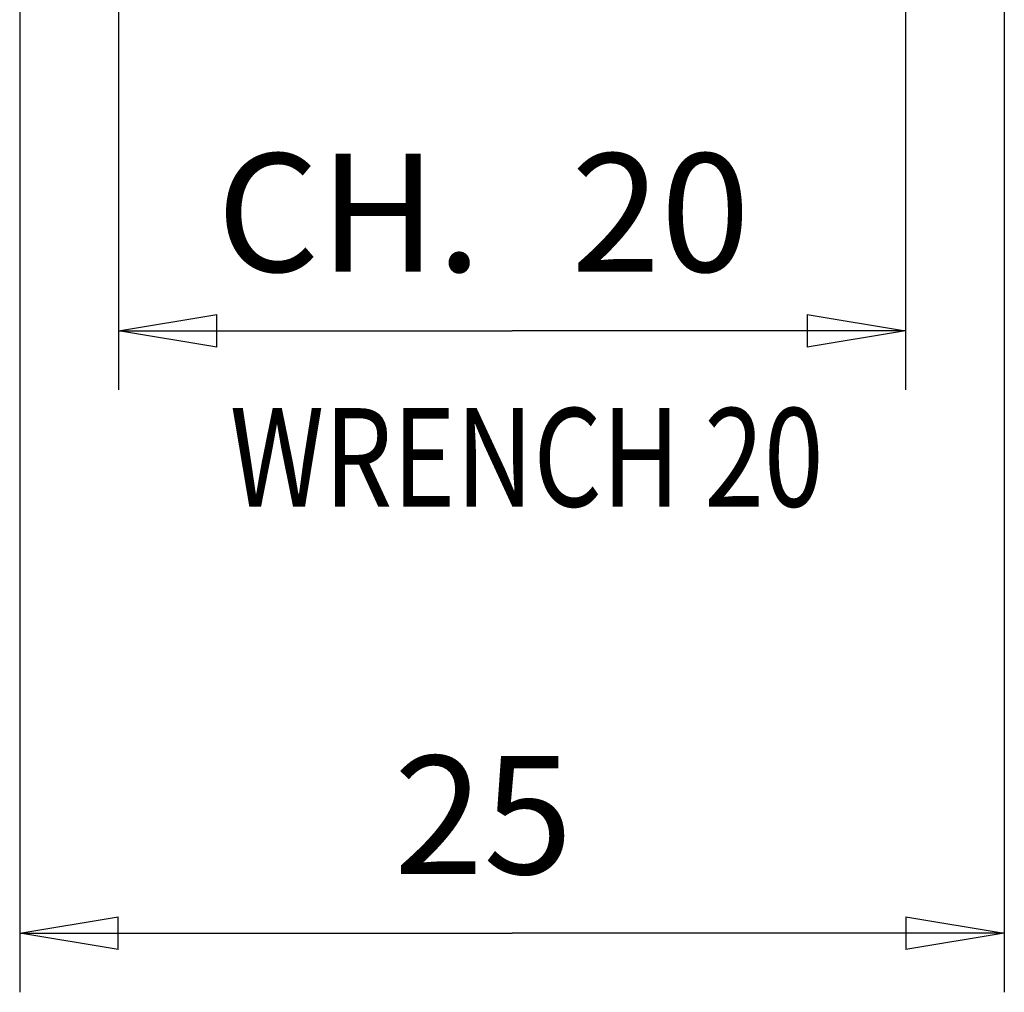
# Model space of a CAD drawing. Extents: x -1 to 415, y -1 to 297.
# Drawn here: x 200 to 225, y 102 to 126 of the extents above; entities that cross this region are included whole.
import ezdxf
from ezdxf.enums import TextEntityAlignment as Align

# ---------------------------------------------------------------- set-up
doc = ezdxf.new("R2010")
doc.units = 0
doc.layers.get('0').update_dxf_attribs({"linetype": 'CONTINUOUS'})
doc.layers.add('2', color=7, linetype='CONTINUOUS')
doc.styles.get("Standard").update_dxf_attribs({"font": 'monotxt.shx'})
doc.dimstyles.new('DSTYLE1', dxfattribs={"dimtxt": 3, "dimasz": 2.5, "dimexe": 1.5, "dimexo": 1.5, "dimgap": 1.5, "dimtad": 1, "dimdec": 1, "dimrnd": 0.1, "dimzin": 11, "dimcen": 0.09, "dimazin": 3, "dimtfac": 1, "dimtdec": 4, "dimtofl": 0, "dimtmove": 0, "dimatfit": 3, "dimtolj": 1, "dimtzin": 0})
doc.dimstyles.new('DSTYLE2', dxfattribs={"dimtxt": 3, "dimasz": 2.5, "dimexe": 1.5, "dimexo": 1.5, "dimgap": 1.5, "dimtad": 1, "dimrnd": 0.01, "dimzin": 11, "dimcen": 0.09, "dimazin": 3, "dimtfac": 1, "dimtdec": 4, "dimtofl": 0, "dimtmove": 0, "dimatfit": 3, "dimtolj": 1, "dimtzin": 0})

# ---------------------------------------------------------------- blocks, each defined once
blk = doc.blocks.new('_AH1')
at = {"color": 0, "linetype": 'CONTINUOUS'}
for p, q in [((-1, 0.166667), (0, 0)), ((-1, 0.166667), (-1, -0.166667)), ((0, 0), (-1, -0.166667)), ((0, 0), (-1, 0))]:
    blk.add_line(p, q, dxfattribs=at)
blk = doc.blocks.new('*D11804')
at = {"layer": '2', "color": 2, "linetype": 'CONTINUOUS'}
for p, q in [((199.97316, 160.16989), (199.97316, 101.77495)), ((224.97316, 160.16989), (224.97316, 101.77495)), ((199.97316, 103.27495), (212.47316, 103.27495)), ((224.97316, 103.27495), (212.47316, 103.27495))]:
    blk.add_line(p, q, dxfattribs=at)
at = {"layer": '2', "color": 2, "xscale": 2.5, "yscale": 2.5, "zscale": 2.5, "rotation": 180}
blk.add_blockref('_AH1', (199.97316, 103.27495), dxfattribs=at)
at = {"layer": '2', "color": 2, "xscale": 2.5, "yscale": 2.5, "zscale": 2.5}
blk.add_blockref('_AH1', (224.97316, 103.27495), dxfattribs=at)
at = {"layer": '2', "color": 2, "linetype": 'CONTINUOUS'}
blk.add_text('25', height=3, rotation=360, dxfattribs=at).set_placement((209.47316, 104.77595))
blk = doc.blocks.new('*D11812')
at = {"layer": '2', "color": 2, "linetype": 'CONTINUOUS'}
for p, q in [((202.48287, 141.67004), (202.48287, 117.06357)), ((222.46345, 141.67004), (222.46345, 117.06357)), ((202.48287, 118.56357), (212.47316, 118.56357)), ((222.46345, 118.56357), (212.47316, 118.56357))]:
    blk.add_line(p, q, dxfattribs=at)
at = {"layer": '2', "color": 2, "xscale": 2.5, "yscale": 2.5, "zscale": 2.5, "rotation": 180}
blk.add_blockref('_AH1', (202.48287, 118.56357), dxfattribs=at)
at = {"layer": '2', "color": 2, "xscale": 2.5, "yscale": 2.5, "zscale": 2.5}
blk.add_blockref('_AH1', (222.46345, 118.56357), dxfattribs=at)
at = {"layer": '2', "color": 2, "linetype": 'CONTINUOUS'}
for s, p in [('CH.', (204.97316, 120.06457)), ('20', (213.97316, 120.06457))]:
    blk.add_text(s, height=3, rotation=360, dxfattribs=at).set_placement(p)

msp = doc.modelspace()

# ---------------------------------------------------------------- texts
at = {"layer": '2', "color": 2, "linetype": 'CONTINUOUS', "width": 0.8}
msp.add_text('WRENCH 20', height=2.5, dxfattribs=at).set_placement((212.84613, 116.60277), align=Align.TOP_CENTER)

# ---------------------------------------------------------------- dimensions: what is measured, and where the dimension line sits
at = {"layer": '2', "color": 2, "linetype": 'CONTINUOUS'}
dim = msp.add_linear_dim(base=(199.97316, 103.27495), p1=(224.97316, 161.66989), p2=(199.97316, 161.66989), angle=180, dimstyle='DSTYLE2', override={"dimblk": '_AH1', "dimsah": 0}, dxfattribs=at)
dim.commit()
dim.dimension.update_dxf_attribs({"geometry": '*D11804', "text_midpoint": (212.47316, 106.27595), "dimtype": 128})
dim = msp.add_linear_dim(base=(202.48287, 118.56357), p1=(222.46345, 143.17004), p2=(202.48287, 143.17004), text='CH.<>', dimstyle='DSTYLE1', override={"dimblk": '_AH1', "dimsah": 0}, dxfattribs=at)
dim.commit()
dim.dimension.update_dxf_attribs({"geometry": '*D11812', "text_midpoint": (212.47316, 121.56457), "dimtype": 128})

doc.saveas('drawing.dxf')
